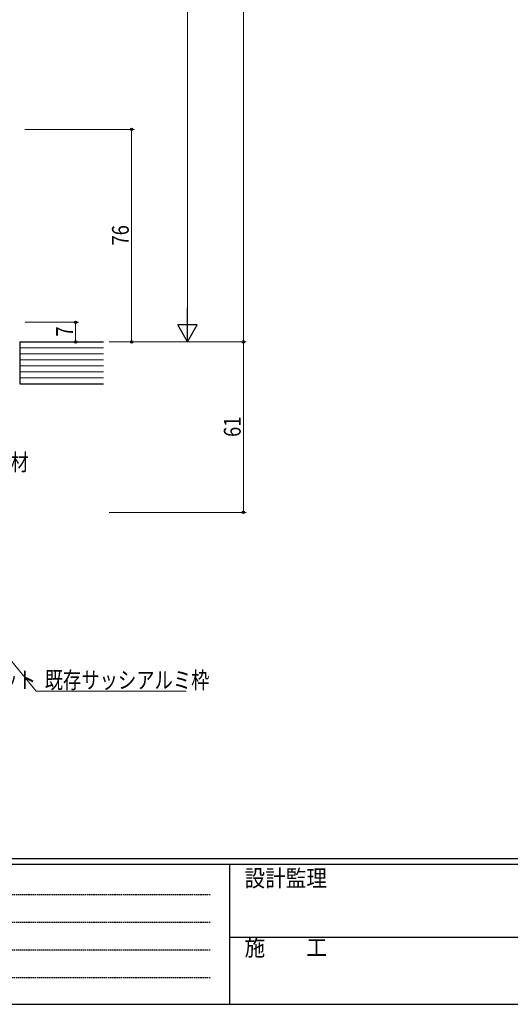
# Model space of a CAD drawing. Extents: x 0 to 1133, y 0 to 806.
# Drawn here: x 297 to 472, y 0 to 352 of the extents above; entities that cross this region are included whole.
import ezdxf

# ---------------------------------------------------------------- set-up
doc = ezdxf.new("R2010")
doc.units = 0
doc.linetypes.add('HIDDEN', pattern=[0.375, 0.25, -0.125])
for name, color, linetype, lineweight in [('YKK_D', 6, 'CONTINUOUS', 13), ('YSS_K', 3, 'CONTINUOUS', 13), ('YSS_KE', 3, 'CONTINUOUS', 30)]:
    doc.layers.add(name, color=color, linetype=linetype, lineweight=lineweight)
doc.layers.add('YKK_ZWAK', color=7, linetype='CONTINUOUS')
doc.styles.add('text-b', font='extslim2.shx', dxfattribs={"width": 0.8, "bigfont": 'extfont2.shx'})
doc.styles.add('YKK_OSSTYLE1', font='romans.shx', dxfattribs={"width": 0.9, "bigfont": 'EXTFONT.SHX'})

# ---------------------------------------------------------------- blocks, each defined once
blk = doc.blocks.new('A201')
at = {"layer": 'YKK_ZWAK', "color": 254, "linetype": 'Continuous'}
for p, q in [((571.000014, 34.999501), (21.000001, 34.999501)), ((544.000013, 33.999501), (21.000001, 33.999501)), ((205.000005, 33.999501), (205.000005, 8.9995)), ((21.000001, 8.9995), (544.000013, 8.9995))]:
    blk.add_line(p, q, dxfattribs=at)
at = {"layer": 'YKK_ZWAK', "color": 131, "linetype": 'HIDDEN'}
for p, q in [((24.284751, 28.633501), (201.565005, 28.633501)), ((24.284751, 23.684501), (201.565005, 23.684501)), ((24.284751, 18.7355), (201.565005, 18.7355)), ((24.284751, 13.7865), (201.565005, 13.7865))]:
    blk.add_line(p, q, dxfattribs=at)
at = {"layer": 'YKK_ZWAK', "color": 131, "linetype": 'Continuous'}
blk.add_line((205.000005, 21.000001), (297.000007, 21.000001), dxfattribs=at)
at = {"layer": 'YKK_ZWAK', "color": 131, "linetype": 'Continuous', "style": 'YKK_OSSTYLE1', "width": 0.9}
for s, p in [('設計監理', (207.692335, 30.047503)), ('施\u3000\u3000工', (207.692335, 17.675001))]:
    blk.add_text(s, height=3, dxfattribs=at).set_placement(p)

msp = doc.modelspace()

# ---------------------------------------------------------------- linework, layer by layer
at = {"layer": 'YKK_D'}
for p, q in [((377, 619), (377, 237)), ((357, 580), (357, 244)), ((298.84, 313), (338, 313)), ((337, 237), (337, 313)), ((299, 244), (318, 244)), ((317, 244), (317, 237)), ((299, 237), (318, 237)), ((329, 237), (378, 237)), ((329, 237), (378, 237)), ((329, 237), (358, 237)), ((329, 237), (338, 237)), ((377, 237), (377, 176)), ((240.76, 187.37), (302.92, 112)), ((329, 176), (378, 176)), ((302.92, 112), (356.48, 112))]:
    msp.add_line(p, q, dxfattribs=at)
at = {"layer": 'YKK_D', "lineweight": -2}
for p, q in [((357, 237), (357, 249.12)), ((357, 237), (353.5, 243.06)), ((360.5, 243.06), (353.5, 243.06)), ((357, 237), (360.5, 243.06))]:
    msp.add_line(p, q, dxfattribs=at)
at = {"layer": 'YKK_D', "linetype": 'ByBlock', "lineweight": -2}
for centre in [(337, 313), (317, 244), (317, 237), (337, 237), (377, 237), (377, 237), (377, 176)]:
    msp.add_circle(centre, 0.425, dxfattribs=at)
at = {"layer": 'YSS_K'}
for p, q in [((327, 234.85), (297, 234.85)), ((327, 232.71), (297, 232.71)), ((327, 230.57), (297, 230.57)), ((327, 228.42), (297, 228.42)), ((327, 226.28), (297, 226.28)), ((327, 224.14), (297, 224.14))]:
    msp.add_line(p, q, dxfattribs=at)
at = {"layer": 'YSS_KE'}
for p, q in [((297, 236.99), (297, 221.99)), ((297, 236.99), (327, 236.99)), ((297, 221.99), (327, 221.99))]:
    msp.add_line(p, q, dxfattribs=at)

# ---------------------------------------------------------------- block references
at = {"layer": 'YKK_ZWAK', "xscale": 2, "yscale": 2, "zscale": 2}
msp.add_blockref('A201', (-38, -18), dxfattribs=at)

# ---------------------------------------------------------------- texts
at = {"layer": 'YKK_D', "style": 'text-b', "width": 0.8}
for s, p in [('76', (336, 271.48)), ('7', (316, 238.9)), ('61', (376, 202.98))]:
    msp.add_text(s, height=6, rotation=90, dxfattribs=at).set_placement(p)
for s, p in [('下部下地材', (267.47, 190.95)), ('既存サッシアルミ枠', (305.92, 113)), ('レールカット', (263.61, 113))]:
    msp.add_text(s, height=6, dxfattribs=at).set_placement(p)

doc.saveas('drawing.dxf')
